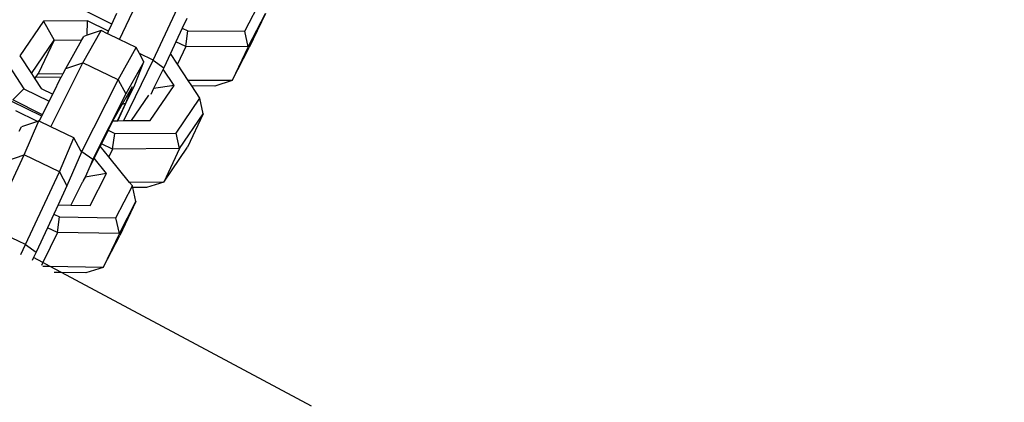
# Model space of a CAD drawing. Units: millimetres. Extents: x -500 to 3626, y 142 to 2218.
# Drawn here: x 2620 to 2628, y 371 to 374 of the extents above; entities that cross this region are included whole.
import ezdxf

# ---------------------------------------------------------------- set-up
doc = ezdxf.new("R2010")
doc.units = ezdxf.units.MM
doc.header["$MEASUREMENT"] = 0
doc.layers.add('VP-DIM', color=7, linetype='Continuous')
doc.layers.add('VP-EQ', color=7, linetype='Continuous', true_color=0x8a3492)
doc.styles.get("Standard").update_dxf_attribs({"font": 'arial.ttf'})
doc.dimstyles.get("Standard").update_dxf_attribs({"dimtxt": 14, "dimasz": 20, "dimexe": 20, "dimexo": 50, "dimgap": 20, "dimtad": 0, "dimdec": 0, "dimzin": 0, "dimdsep": 46, "dimtxsty": 'Standard', "dimcen": -0.09, "dimadec": 0, "dimazin": 0, "dimtfac": 1, "dimtdec": 4, "dimtofl": 0, "dimtmove": 0, "dimatfit": 3, "dimfxl": 70, "dimfxlon": 1, "dimtolj": 1, "dimtzin": 0, "dimarcsym": 0})

# ---------------------------------------------------------------- blocks, each defined once
blk = doc.blocks.new('242213-008_')
at = {"color": 0}
for p, q in [((2620.9203, 373.7718), (2621.1713, 374.3088)), ((2621.178, 373.6148), (2621.4417, 374.1788)), ((2621.8817, 373.8366), (2622.0125, 374.0911)), ((2620.8607, 373.8904), (2620.6188, 374.0098)), ((2620.8607, 373.8904), (2620.8997, 373.9738)), ((2621.9087, 373.717), (2622.0395, 373.9715)), ((2622.0395, 373.9715), (2621.9149, 373.7118)), ((2620.3353, 373.9136), (2620.1533, 373.6457)), ((2620.6721, 373.9168), (2620.3353, 373.9136)), ((2620.3353, 373.9136), (2620.4172, 373.7674)), ((2620.6717, 373.8046), (2620.6721, 373.9168)), ((2620.8354, 373.8363), (2620.6721, 373.9168)), ((2620.8354, 373.8363), (2620.8607, 373.8904)), ((2621.4361, 373.9332), (2621.4013, 373.8589)), ((2620.6309, 373.7694), (2620.6458, 373.7959)), ((2620.6381, 373.5934), (2620.7777, 373.8405)), ((2620.6717, 373.8046), (2620.6458, 373.7959)), ((2620.7777, 373.8405), (2620.6717, 373.8046)), ((2620.8264, 373.817), (2620.7777, 373.8405)), ((2620.8264, 373.817), (2620.8354, 373.8363)), ((2620.8289, 373.8158), (2620.8264, 373.817)), ((2620.8289, 373.8158), (2620.8354, 373.8363)), ((2620.9203, 373.7718), (2620.8289, 373.8158)), ((2621.4013, 373.8589), (2621.3528, 373.7552)), ((2621.4013, 373.8589), (2621.4442, 373.8382)), ((2621.4285, 373.7187), (2621.4442, 373.8382)), ((2621.4442, 373.8382), (2621.8817, 373.8366)), ((2621.9087, 373.717), (2621.8817, 373.8366)), ((2619.9559, 373.743), (2620.1852, 373.394)), ((2620.2424, 373.5101), (2620.4172, 373.7674)), ((2620.4172, 373.7674), (2620.295, 373.5099)), ((2620.4172, 373.7674), (2620.6309, 373.7694)), ((2620.5062, 373.5488), (2620.6309, 373.7694)), ((2621.0479, 373.7103), (2620.9203, 373.7718)), ((2621.3528, 373.7552), (2621.3103, 373.6642)), ((2621.4285, 373.7187), (2621.3528, 373.7552)), ((2621.4285, 373.7187), (2621.3635, 373.5832)), ((2621.9087, 373.717), (2621.4285, 373.7187)), ((2621.9087, 373.717), (2621.7841, 373.4573)), ((2620.1533, 373.6457), (2620.2424, 373.5101)), ((2620.9084, 373.4633), (2621.0479, 373.7103)), ((2621.0718, 373.6659), (2621.0479, 373.7103)), ((2621.178, 373.6148), (2621.0718, 373.6659)), ((2621.1066, 373.6009), (2621.0718, 373.6659)), ((2621.3103, 373.6642), (2621.2597, 373.556)), ((2621.3635, 373.5832), (2621.3103, 373.6642)), ((2621.7841, 373.4573), (2621.9149, 373.7118)), ((2620.3906, 373.1025), (2620.6381, 373.5934)), ((2620.5062, 373.5488), (2620.6381, 373.5934)), ((2620.9084, 373.4633), (2620.6381, 373.5934)), ((2620.9521, 373.1492), (2621.178, 373.6148)), ((2621.1066, 373.6009), (2620.9671, 373.3538)), ((2621.038, 373.4254), (2621.1066, 373.6009)), ((2621.178, 373.6148), (2621.2597, 373.556)), ((2621.4454, 373.4585), (2621.3635, 373.5832)), ((2620.2424, 373.5101), (2620.2683, 373.4706)), ((2620.2766, 373.4828), (2620.295, 373.5099)), ((2620.295, 373.5099), (2620.4876, 373.5118)), ((2620.4746, 373.486), (2620.4706, 373.4846)), ((2620.4746, 373.486), (2620.4876, 373.5118)), ((2620.4876, 373.5118), (2620.5062, 373.5488)), ((2621.2547, 373.5457), (2621.1815, 373.3948)), ((2621.2597, 373.556), (2621.2547, 373.5457)), ((2621.3378, 373.4191), (2621.2547, 373.5457)), ((2620.2683, 373.4706), (2620.2766, 373.4828)), ((2620.2683, 373.4706), (2620.3178, 373.3952)), ((2620.2766, 373.4828), (2620.4706, 373.4846)), ((2620.4067, 373.3514), (2620.4706, 373.4846)), ((2620.4706, 373.4846), (2620.4732, 373.4833)), ((2620.6309, 372.9128), (2620.9084, 373.4633)), ((2620.9084, 373.4633), (2620.9671, 373.3538)), ((2620.9666, 373.2837), (2621.038, 373.4254)), ((2621.1558, 373.1512), (2621.3378, 373.4191)), ((2621.3378, 373.4191), (2621.1815, 373.3948)), ((2621.7841, 373.4573), (2621.4454, 373.4585)), ((2621.4737, 373.4154), (2621.4454, 373.4585)), ((2621.6512, 373.4148), (2621.4737, 373.4154)), ((2621.5352, 373.3217), (2621.4737, 373.4154)), ((2621.7841, 373.4573), (2621.6512, 373.4148)), ((2620.0987, 373.3077), (2620.1852, 373.394)), ((2620.1852, 373.394), (2620.3798, 373.298)), ((2620.3178, 373.3952), (2620.4067, 373.3514)), ((2620.3798, 373.298), (2620.4067, 373.3514)), ((2620.9671, 373.3538), (2620.7143, 372.8523)), ((2621.0158, 373.4096), (2620.9396, 373.2748)), ((2620.9666, 373.2837), (2621.0158, 373.4096)), ((2621.1415, 373.3451), (2621.0088, 373.1498)), ((2621.1815, 373.3948), (2621.16, 373.3504)), ((2620.3226, 373.1845), (2620.0926, 373.2951)), ((2620.3278, 373.1947), (2620.0987, 373.3077)), ((2620.3278, 373.1947), (2620.3798, 373.298)), ((2620.9396, 373.2748), (2620.8762, 373.1625)), ((2620.9025, 373.1488), (2620.9666, 373.2837)), ((2620.9067, 373.1488), (2620.9666, 373.2837)), ((2620.9396, 373.2748), (2620.9666, 373.2837)), ((2621.3532, 373.0538), (2621.5352, 373.3217)), ((2621.5627, 373.2023), (2621.5352, 373.3217)), ((2620.2897, 373.1433), (2620.1229, 373.2235)), ((2620.3026, 373.1447), (2620.3226, 373.1845)), ((2620.3226, 373.1845), (2620.3278, 373.1947)), ((2621.3807, 372.9343), (2621.5627, 373.2023)), ((2621.5627, 373.2023), (2621.4405, 372.9449)), ((2620.2897, 373.1433), (2620.1664, 373.102)), ((2620.1869, 372.886), (2620.299, 373.1464)), ((2620.299, 373.1464), (2620.2897, 373.1433)), ((2620.3026, 373.1447), (2620.299, 373.1464)), ((2620.3906, 373.1025), (2620.3026, 373.1447)), ((2620.8691, 373.1484), (2620.8321, 373.0749)), ((2620.8762, 373.1625), (2620.8691, 373.1484)), ((2620.8691, 373.1484), (2620.9025, 373.1488)), ((2620.9025, 373.1488), (2620.9067, 373.1488)), ((2620.9067, 373.1488), (2620.9521, 373.1492)), ((2620.9521, 373.1492), (2621.0088, 373.1498)), ((2621.0088, 373.1498), (2621.1558, 373.1512)), ((2620.1486, 373.0688), (2620.1664, 373.102)), ((2620.5695, 373.0167), (2620.3906, 373.1025)), ((2620.8321, 373.0749), (2620.78, 372.9716)), ((2620.8321, 373.0749), (2620.8838, 373.0493)), ((2620.8655, 372.9295), (2620.8838, 373.0493)), ((2620.8838, 373.0493), (2621.3532, 373.0538)), ((2621.3807, 372.9343), (2621.3532, 373.0538)), ((2620.4574, 372.7564), (2620.5695, 373.0167)), ((2620.6231, 372.9165), (2620.5695, 373.0167)), ((2620.78, 372.9716), (2620.7708, 372.9533)), ((2620.8655, 372.9295), (2620.78, 372.9716)), ((2619.9266, 372.3272), (2620.1869, 372.886)), ((2620.0543, 372.8416), (2620.1869, 372.886)), ((2620.4574, 372.7564), (2620.1869, 372.886)), ((2620.6278, 372.9077), (2620.5157, 372.6473)), ((2620.6309, 372.9128), (2620.6231, 372.9165)), ((2620.6278, 372.9077), (2620.6231, 372.9165)), ((2620.6278, 372.9077), (2620.6309, 372.9128)), ((2620.6309, 372.9128), (2620.7143, 372.8523)), ((2620.7708, 372.9533), (2620.7243, 372.8612)), ((2620.8377, 372.8708), (2620.7708, 372.9533)), ((2620.8655, 372.9295), (2620.8377, 372.8708)), ((2621.3807, 372.9343), (2620.8655, 372.9295)), ((2621.2585, 372.6769), (2621.4405, 372.9449)), ((2621.3807, 372.9343), (2621.2585, 372.6769)), ((2620.7243, 372.8612), (2620.6949, 372.8027)), ((2620.7143, 372.8523), (2620.6949, 372.8027)), ((2620.8196, 372.7437), (2620.7243, 372.8612)), ((2620.9969, 372.6744), (2620.8377, 372.8708)), ((2620.1971, 372.1975), (2620.4574, 372.7564)), ((2620.4574, 372.7564), (2620.5157, 372.6473)), ((2620.6949, 372.8027), (2620.6547, 372.7161)), ((2620.8196, 372.7437), (2620.6547, 372.7161)), ((2620.6935, 372.4982), (2620.8196, 372.7437)), ((2620.6325, 372.6728), (2620.5441, 372.5006)), ((2620.6325, 372.6728), (2620.6366, 372.6801)), ((2620.6412, 372.6897), (2620.6366, 372.6801)), ((2620.6547, 372.7161), (2620.6412, 372.6897)), ((2621.2585, 372.6769), (2620.9969, 372.6744)), ((2621.0182, 372.6482), (2620.9969, 372.6744)), ((2621.2585, 372.6769), (2621.127, 372.6359)), ((2620.5157, 372.6473), (2620.4481, 372.5021)), ((2620.8921, 372.4027), (2621.0182, 372.6482)), ((2621.0212, 372.6349), (2621.0182, 372.6482)), ((2621.127, 372.6359), (2621.0212, 372.6349)), ((2621.0452, 372.5284), (2621.0212, 372.6349)), ((2620.9192, 372.2829), (2621.0452, 372.5284)), ((2621.0452, 372.5284), (2620.9206, 372.2677)), ((2620.4146, 372.4303), (2620.3665, 372.3269)), ((2620.4481, 372.5021), (2620.4146, 372.4303)), ((2620.4146, 372.4303), (2620.4575, 372.4097)), ((2620.4481, 372.5021), (2620.5441, 372.5006)), ((2620.5441, 372.5006), (2620.6935, 372.4982)), ((2620.4422, 372.2905), (2620.4575, 372.4097)), ((2620.4575, 372.4097), (2620.8921, 372.4027)), ((2620.9192, 372.2829), (2620.8921, 372.4027)), ((2620.1971, 372.1975), (2619.9266, 372.3272)), ((2620.3665, 372.3269), (2620.2786, 372.1382)), ((2620.4422, 372.2905), (2620.3313, 372.0586)), ((2620.4422, 372.2905), (2620.3665, 372.3269)), ((2620.9192, 372.2829), (2620.4422, 372.2905)), ((2620.9192, 372.2829), (2620.7945, 372.0222)), ((2620.7945, 372.0222), (2620.9206, 372.2677)), ((2620.1599, 372.1206), (2620.1971, 372.1975)), ((2620.1971, 372.1975), (2620.2786, 372.1382)), ((2620.2786, 372.1382), (2620.2588, 372.0973)), ((2620.2588, 372.0973), (2620.2475, 372.0738)), ((2620.3313, 372.0586), (2620.2588, 372.0973)), ((2620.3313, 372.0586), (2620.32, 372.0351)), ((2620.3871, 372.0288), (2620.3313, 372.0586)), ((2620.3871, 372.0288), (2620.3301, 372.0297)), ((2620.7945, 372.0222), (2620.3871, 372.0288)), ((2620.4741, 371.9823), (2620.3871, 372.0288)), ((2620.4741, 371.9823), (2620.4171, 371.9832)), ((2622.3929, 370.9567), (2620.4741, 371.9823)), ((2620.6616, 371.9793), (2620.4741, 371.9823)), ((2620.7945, 372.0222), (2620.6616, 371.9793))]:
    blk.add_line(p, q, dxfattribs=at)
blk = doc.blocks.new('*D198')
at = {"layer": 'Defpoints', "color": 0}
for p in [(2624.3981, 1790.5959), (3606.1568, 1790.5959), (1948.8608, 141.8722)]:
    blk.add_point(p, dxfattribs=at)
at = {"layer": 'VP-DIM', "color": 0, "lineweight": -2}
for p, q in [((3536.1568, 1790.5959), (3626.1568, 1790.5959)), ((3606.1568, 1770.5959), (3606.1568, 1056.2141)), ((3606.1568, 161.8722), (3606.1568, 975.8241)), ((3536.1568, 141.8722), (3626.1568, 141.8722))]:
    blk.add_line(p, q, dxfattribs=at)
at = {"layer": 'VP-DIM', "color": 0}
for points in [[(3609.4901, 1770.5959), (3602.8234, 1770.5959), (3606.1568, 1790.5959)], [(3602.8234, 161.8722), (3609.4901, 161.8722), (3606.1568, 141.8722)]]:
    blk.add_solid(points, dxfattribs=at)
at = {"layer": 'VP-DIM', "color": 0, "insert": (3606.1568, 1016.0191), "char_height": 14, "attachment_point": 5, "rotation": 90}
blk.add_mtext('\\A1;1650', dxfattribs=at)

msp = doc.modelspace()

# ---------------------------------------------------------------- block references
at = {"layer": 'VP-EQ', "color": 0}
msp.add_blockref('242213-008_', (0, 0), dxfattribs=at)

# ---------------------------------------------------------------- dimensions: what is measured, and where the dimension line sits
at = {"layer": 'VP-DIM', "color": 0}
dim = msp.add_linear_dim(base=(3606.1568, 1790.5959), p1=(1948.8608, 141.8722), p2=(2624.3981, 1790.5959), angle=90, text='1650', dimstyle='Standard', dxfattribs=at)
dim.commit()
dim.dimension.update_dxf_attribs({"geometry": '*D198', "text_midpoint": (3606.1568, 1016.0191), "dimtype": 160})

doc.saveas('drawing.dxf')
